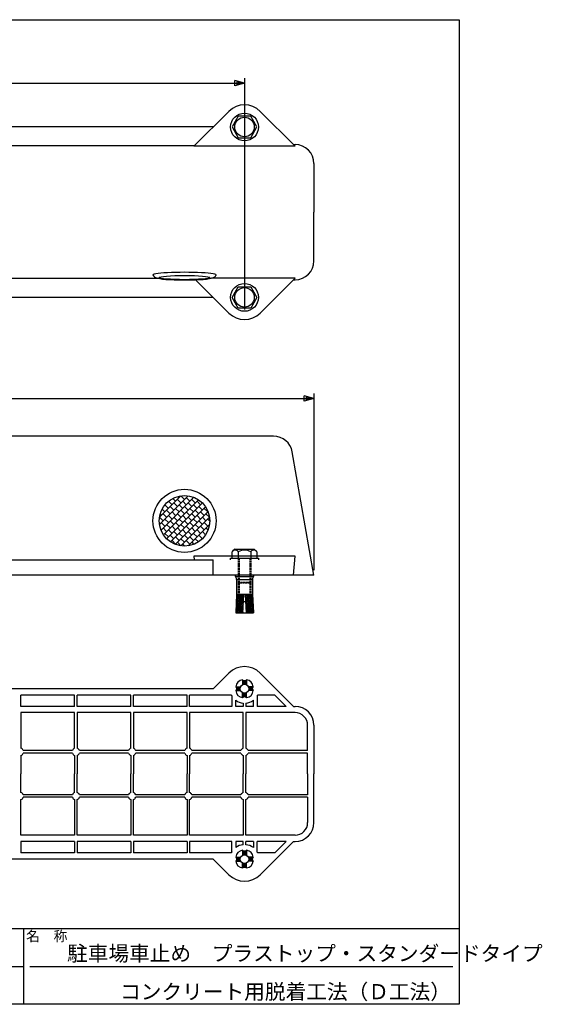
# Model space of a CAD drawing. Units: millimetres. Extents: x 10 to 1201, y 10 to 790.
# Drawn here: x 787 to 1201, y 10 to 790 of the extents above; entities that cross this region are included whole.
import ezdxf

# ---------------------------------------------------------------- set-up
doc = ezdxf.new("R2010")
doc.units = ezdxf.units.MM
doc.header["$LTSCALE"] = 0.25
doc.linetypes.add('DOT', pattern=[8, 6, -2])
doc.layers.add('1', color=7, linetype='Continuous')
doc.styles.get("Standard").update_dxf_attribs({"font": 'txt', "bigfont": 'bigfont'})
doc.dimstyles.get("Standard").update_dxf_attribs({"dimtxt": 0.18, "dimasz": 0.18, "dimexe": 0.18, "dimexo": 0.0625, "dimgap": 0.09, "dimtad": 0, "dimtih": 1, "dimtoh": 1, "dimdec": 4, "dimzin": 0, "dimdsep": 46, "dimtxsty": 'Standard', "dimcen": 0.09, "dimadec": 0, "dimazin": 0, "dimtfac": 1, "dimtdec": 4, "dimtofl": 0, "dimtmove": 0, "dimatfit": 3, "dimfxl": 1, "dimtolj": 1, "dimtzin": 0, "dimarcsym": 0})

# ---------------------------------------------------------------- blocks, each defined once
blk = doc.blocks.new('*G16')
at = {"layer": '1', "color": 7, "linetype": 'Continuous'}
for p, q in [((897.7, 390.17), (920.33, 412.8)), ((897.7, 395.83), (914.67, 412.8)), ((898.88, 385.7), (924.8, 411.62)), ((900.82, 381.97), (928.53, 409.68)), ((902.01, 405.66), (904.77, 402.9)), ((903.36, 378.86), (931.64, 407.14)), ((904.84, 408.49), (907.6, 405.73)), ((908.25, 410.73), (910.43, 408.56)), ((909.01, 407.14), (911.84, 404.31)), ((911.84, 409.97), (914.67, 407.14)), ((912.32, 412.32), (913.26, 411.38)), ((913.26, 405.73), (916.09, 402.9)), ((914.67, 412.8), (917.5, 409.97)), ((916.09, 408.56), (918.91, 405.73)), ((918.91, 411.38), (921.74, 408.56)), ((920.33, 407.14), (923.16, 404.31)), ((923.16, 409.97), (925.99, 407.14)), ((924.06, 411.89), (924.57, 411.38)), ((924.57, 405.73), (927.4, 402.9)), ((927.4, 408.56), (930.23, 405.73)), ((898.18, 398.18), (899.12, 397.24)), ((899.77, 402.25), (901.94, 400.07)), ((900.53, 398.66), (903.36, 395.83)), ((903.36, 401.49), (906.19, 398.66)), ((906.19, 404.31), (909.01, 401.49)), ((906.47, 376.32), (934.18, 404.03)), ((907.6, 400.07), (910.43, 397.24)), ((910.2, 374.38), (936.12, 400.3)), ((910.43, 402.9), (913.26, 400.07)), ((911.84, 398.66), (914.67, 395.83)), ((914.67, 401.49), (917.5, 398.66)), ((917.5, 404.31), (920.33, 401.49)), ((918.91, 400.07), (921.74, 397.24)), ((921.74, 402.9), (924.57, 400.07)), ((923.16, 398.66), (925.99, 395.83)), ((925.99, 401.49), (928.81, 398.66)), ((928.81, 404.31), (931.64, 401.49)), ((930.23, 400.07), (933.06, 397.24)), ((933.06, 402.9), (935.88, 400.07)), ((934.47, 398.66), (937.3, 395.83)), ((900.53, 393), (897.7, 395.83)), ((899.12, 391.59), (901.94, 388.76)), ((901.94, 394.41), (904.77, 391.59)), ((903.36, 390.17), (906.19, 387.34)), ((904.77, 397.24), (907.6, 394.41)), ((906.19, 393), (909.01, 390.17)), ((909.01, 395.83), (911.84, 393)), ((910.43, 391.59), (913.26, 388.76)), ((913.26, 394.41), (916.09, 391.59)), ((914.67, 373.2), (937.3, 395.83)), ((914.67, 390.17), (917.5, 387.34)), ((916.09, 397.24), (918.91, 394.41)), ((917.5, 393), (920.33, 390.17)), ((920.33, 395.83), (923.16, 393)), ((920.33, 373.2), (937.3, 390.17)), ((921.74, 391.59), (924.57, 388.76)), ((924.57, 394.41), (927.4, 391.59)), ((925.99, 390.17), (928.81, 387.34)), ((927.4, 397.24), (930.23, 394.41)), ((928.81, 393), (931.64, 390.17)), ((931.64, 395.83), (934.47, 393)), ((933.06, 391.59), (935.88, 388.76)), ((935.88, 394.41), (937.5, 392.8)), ((898.61, 386.44), (899.12, 385.93)), ((900.53, 387.34), (903.36, 384.51)), ((901.94, 383.1), (904.77, 380.27)), ((904.77, 385.93), (907.6, 383.1)), ((907.6, 388.76), (910.43, 385.93)), ((909.01, 384.51), (911.84, 381.69)), ((911.84, 387.34), (914.67, 384.51)), ((913.26, 383.1), (916.09, 380.27)), ((916.09, 385.93), (918.91, 383.1)), ((918.91, 388.76), (921.74, 385.93)), ((920.33, 384.51), (923.16, 381.69)), ((923.16, 387.34), (925.99, 384.51)), ((924.57, 383.1), (927.4, 380.27)), ((927.4, 385.93), (930.23, 383.1)), ((930.23, 388.76), (933.06, 385.93)), ((931.64, 384.51), (934.18, 381.97)), ((934.47, 387.34), (936.12, 385.7)), ((906.19, 381.69), (909.01, 378.86)), ((907.6, 377.44), (910.43, 374.62)), ((910.43, 380.27), (913.26, 377.44)), ((914.67, 373.2), (911.84, 376.03)), ((914.67, 378.86), (917.5, 376.03)), ((916.09, 374.62), (917.7, 373)), ((917.5, 381.69), (920.33, 378.86)), ((918.91, 377.44), (921.74, 374.62)), ((921.74, 380.27), (924.57, 377.44)), ((923.16, 376.03), (924.8, 374.38)), ((925.99, 378.86), (928.53, 376.32)), ((928.81, 381.69), (931.64, 378.86))]:
    blk.add_line(p, q, dxfattribs=at)
blk = doc.blocks.new('Dim4')
at = {"layer": '1', "color": 7, "linetype": 'Continuous'}
for p, q in [((420, 494), (420, 354)), ((420, 490), (427.73, 492.07)), ((427.73, 492.07), (427.73, 487.93)), ((1020, 490), (1012.27, 492.07)), ((1012.27, 487.93), (1012.27, 492.07)), ((1020, 494), (1020, 354)), ((420, 490), (1020, 490)), ((420, 490), (427.73, 487.93)), ((421.93, 490), (425.8, 491.04)), ((421.93, 490), (425.8, 488.96)), ((425.8, 491.04), (425.8, 488.96)), ((1020, 490), (1012.27, 487.93)), ((1018.07, 490), (1014.2, 491.04)), ((1014.2, 488.96), (1014.2, 491.04)), ((1018.07, 490), (1014.2, 488.96))]:
    blk.add_line(p, q, dxfattribs=at)
at = {"layer": '1', "color": 7, "linetype": 'Continuous', "insert": (720, 496), "char_height": 12, "attachment_point": 8}
blk.add_mtext('600', dxfattribs=at)
blk = doc.blocks.new('Dim6')
at = {"layer": '1', "color": 7, "linetype": 'Continuous'}
for p, q in [((475, 743.76), (475, 560.5)), ((475, 739.76), (482.73, 741.83)), ((482.73, 741.83), (482.73, 737.69)), ((965, 739.76), (957.27, 741.83)), ((957.27, 737.69), (957.27, 741.83)), ((965, 743.76), (965, 560.5)), ((475, 739.76), (965, 739.76)), ((475, 739.76), (482.73, 737.69)), ((476.93, 739.76), (480.8, 740.8)), ((476.93, 739.76), (480.8, 738.73)), ((480.8, 740.8), (480.8, 738.73)), ((965, 739.76), (957.27, 737.69)), ((963.07, 739.76), (959.2, 740.8)), ((959.2, 738.73), (959.2, 740.8)), ((963.07, 739.76), (959.2, 738.73))]:
    blk.add_line(p, q, dxfattribs=at)
at = {"layer": '1', "color": 7, "linetype": 'Continuous', "insert": (720, 745.76), "char_height": 12, "attachment_point": 8}
blk.add_mtext('481', dxfattribs=at)
blk = doc.blocks.new('*G21')
at = {"layer": '1', "color": 7, "linetype": 'Continuous'}
for p, q in [((955.2, 570), (960.1, 578.49)), ((960.1, 578.49), (969.9, 578.49)), ((969.9, 578.49), (974.8, 570)), ((960.1, 561.51), (955.2, 570)), ((974.8, 570), (969.9, 561.51)), ((969.9, 561.51), (960.1, 561.51))]:
    blk.add_line(p, q, dxfattribs=at)
blk = doc.blocks.new('*G23')
at = {"layer": '1', "color": 7, "linetype": 'Continuous'}
for p, q in [((960.1, 713.49), (955.2, 705)), ((969.9, 713.49), (960.1, 713.49)), ((974.8, 705), (969.9, 713.49)), ((955.2, 705), (960.1, 696.51)), ((969.9, 696.51), (974.8, 705)), ((960.1, 696.51), (969.9, 696.51))]:
    blk.add_line(p, q, dxfattribs=at)
blk = doc.blocks.new('*G45')
at = {"layer": '1', "color": 7, "linetype": 'Continuous'}
for p, q in [((958.12, 322.46), (964.18, 328.51)), ((958.2, 323.95), (964.25, 330)), ((958.27, 325.44), (964.32, 331.49)), ((958.35, 326.92), (964.4, 332.98)), ((963.87, 322.34), (958.39, 327.81)), ((958.42, 328.41), (964.47, 334.47)), ((963.93, 323.68), (958.46, 329.16)), ((958.5, 329.9), (963.59, 335)), ((964, 325.03), (958.53, 330.51)), ((958.57, 331.39), (962.18, 335)), ((964.07, 326.38), (958.59, 331.85)), ((958.64, 332.88), (960.76, 335)), ((964.14, 327.72), (958.66, 333.2)), ((958.72, 334.37), (959.35, 335)), ((964.2, 329.07), (958.73, 334.55)), ((964.27, 330.42), (959.69, 335)), ((964.34, 331.76), (961.1, 335)), ((964.41, 333.11), (962.52, 335)), ((964.47, 334.46), (963.93, 335)), ((958.05, 320.97), (964.1, 327.02)), ((959.13, 320), (958.05, 321.08)), ((960.55, 320), (958.12, 322.42)), ((961.96, 320), (958.19, 323.77)), ((963.37, 320), (958.26, 325.12)), ((963.8, 320.99), (958.32, 326.46)), ((958.49, 320), (964.03, 325.53)), ((959.91, 320), (963.95, 324.05)), ((961.32, 320), (963.88, 322.56)), ((962.74, 320), (963.8, 321.07))]:
    blk.add_line(p, q, dxfattribs=at)
blk = doc.blocks.new('*G44')
blk.add_blockref('*G45', (0, 0))
blk = doc.blocks.new('*G47')
at = {"layer": '1', "color": 7, "linetype": 'Continuous'}
for p, q in [((971.56, 328.78), (965.51, 334.84)), ((965.54, 334.12), (966.42, 335)), ((971.64, 327.29), (965.58, 333.35)), ((965.61, 332.78), (967.84, 335)), ((971.71, 325.81), (965.66, 331.86)), ((965.68, 331.43), (969.25, 335)), ((971.78, 324.32), (965.73, 330.37)), ((965.75, 330.08), (970.66, 335)), ((965.81, 328.74), (971.29, 334.21)), ((971.86, 322.83), (965.81, 328.88)), ((965.88, 327.39), (971.36, 332.86)), ((965.95, 326.04), (971.42, 331.52)), ((966.02, 324.69), (971.49, 330.17)), ((966.08, 323.35), (971.56, 328.82)), ((971.49, 330.27), (966.76, 335)), ((971.41, 331.76), (968.17, 335)), ((971.34, 333.25), (969.59, 335)), ((971.26, 334.74), (971, 335)), ((971.93, 321.34), (965.88, 327.39)), ((971.86, 320), (965.95, 325.9)), ((970.44, 320), (966.03, 324.42)), ((969.03, 320), (966.1, 322.93)), ((966.15, 322), (971.63, 327.48)), ((967.62, 320), (966.18, 321.44)), ((966.22, 320.65), (971.69, 326.13)), ((966.98, 320), (971.76, 324.78)), ((968.39, 320), (971.83, 323.44)), ((969.81, 320), (971.9, 322.09)), ((971.22, 320), (971.96, 320.74))]:
    blk.add_line(p, q, dxfattribs=at)
blk = doc.blocks.new('*G46')
blk.add_blockref('*G47', (0, 0))

msp = doc.modelspace()

# ---------------------------------------------------------------- linework, layer by layer
at = {"layer": '1', "color": 7, "linetype": 'Continuous'}
for p, q in [((10, 790), (1135, 790)), ((1135, 790), (1135, 10)), ((952.626, 717.374), (924.989, 689.738)), ((1005.011, 689.738), (977.374, 717.374)), ((940.251, 705), (720, 705)), ((925.251, 690), (720, 690)), ((1005.011, 689.738), (924.989, 689.738)), ((1003.699, 691.05), (1005, 691.05)), ((1020, 676.05), (1020, 637.5)), ((1020, 598.95), (1020, 637.5)), ((895.589, 585.548), (895.5, 585.548)), ((1005.011, 585.262), (938.86, 585.262)), ((939.5, 585.548), (939.412, 585.548)), ((1005.011, 585.262), (977.374, 557.626)), ((897.112, 585), (720, 585)), ((952.626, 557.626), (926.288, 583.964)), ((1003.699, 583.95), (1005, 583.95)), ((940.251, 570), (720, 570)), ((988.018, 460), (720, 460)), ((1020, 350), (1002.79, 447.605)), ((955.2, 363.5), (955.2, 368.45)), ((957.25, 370.5), (955.607, 368.931)), ((957.25, 370.5), (972.75, 370.5)), ((960.1, 368.45), (960.1, 363.5)), ((969.9, 368.45), (969.9, 363.5)), ((972.75, 370.5), (974.393, 368.931)), ((974.8, 368.45), (974.8, 363.5)), ((720, 362), (940.251, 362)), ((924.989, 365), (925.251, 362)), ((1005.011, 365), (924.989, 365)), ((940.251, 350), (940.251, 362)), ((954, 362), (954, 363.5)), ((954, 363.5), (976, 363.5)), ((976, 363.5), (976, 362)), ((1003.699, 350), (1005.011, 365)), ((1020, 350), (720, 350)), ((957.5, 349), (972.5, 349)), ((958.75, 346.5), (971.25, 346.5)), ((958.75, 346.5), (958.75, 335)), ((971.25, 346.5), (971.25, 335)), ((958.75, 335), (958, 320)), ((958.75, 335), (964.5, 335)), ((963.75, 320), (964.5, 335)), ((964.2, 329), (965.8, 329)), ((964.5, 335), (965.5, 335)), ((965.5, 335), (966.25, 320)), ((965.5, 335), (971.25, 335)), ((971.25, 335), (972, 320)), ((958, 320), (963.75, 320)), ((963.75, 320), (966.25, 320)), ((966.25, 320), (972, 320)), ((952.626, 272.374), (940.251, 260)), ((963.5, 266.979), (963.5, 263.162)), ((963.5, 266.979), (964.5, 266.23)), ((964.5, 266.23), (964.5, 263.464)), ((965.5, 266.23), (966.5, 266.979)), ((965.5, 266.23), (965.5, 263.464)), ((966.5, 266.979), (966.5, 263.162)), ((1003.699, 246.05), (977.374, 272.374)), ((940.251, 260), (720, 260)), ((958.021, 261.5), (961.838, 261.5)), ((958.021, 261.5), (958.77, 260.5)), ((958.77, 259.5), (958.021, 258.5)), ((958.021, 258.5), (961.838, 258.5)), ((958.77, 260.5), (961.536, 260.5)), ((958.77, 259.5), (961.536, 259.5)), ((971.979, 261.5), (968.162, 261.5)), ((971.979, 258.5), (968.162, 258.5)), ((971.23, 260.5), (968.464, 260.5)), ((971.23, 259.5), (968.464, 259.5)), ((971.979, 261.5), (971.23, 260.5)), ((971.23, 259.5), (971.979, 258.5)), ((788, 246.05), (788, 255)), ((830.5, 255), (788, 255)), ((830.5, 246.05), (830.5, 255)), ((832.5, 246.05), (832.5, 255)), ((875, 255), (832.5, 255)), ((875, 246.05), (875, 255)), ((877, 246.05), (877, 255)), ((919.5, 255), (877, 255)), ((919.5, 246.05), (919.5, 255)), ((921.5, 246.05), (921.5, 255)), ((954.644, 255), (921.5, 255)), ((955, 254.321), (955, 246.05)), ((958, 246.05), (958, 250.876)), ((963.5, 253.021), (963.5, 256.838)), ((963.5, 253.021), (964.5, 253.77)), ((964.5, 253.77), (964.5, 256.536)), ((965.5, 253.77), (965.5, 256.536)), ((965.5, 253.77), (966.5, 253.021)), ((966.5, 253.021), (966.5, 256.838)), ((972, 246.05), (972, 250.876)), ((975, 254.321), (975, 246.05)), ((989.092, 255), (975.356, 255)), ((989.092, 255), (998.042, 246.05)), ((830.5, 246.05), (788, 246.05)), ((875, 246.05), (832.5, 246.05)), ((919.5, 246.05), (877, 246.05)), ((955, 246.05), (921.5, 246.05)), ((964, 246.05), (958, 246.05)), ((964, 248.544), (964, 246.05)), ((966, 248.544), (966, 246.05)), ((972, 246.05), (966, 246.05)), ((998.042, 246.05), (975, 246.05)), ((1003.699, 246.05), (1005, 246.05)), ((788, 241.05), (788, 212.828)), ((830.5, 241.05), (788, 241.05)), ((830.5, 212.828), (830.5, 241.05)), ((832.5, 241.05), (832.5, 212.828)), ((875, 241.05), (832.5, 241.05)), ((875, 212.828), (875, 241.05)), ((877, 241.05), (877, 212.828)), ((919.5, 241.05), (877, 241.05)), ((919.5, 212.828), (919.5, 241.05)), ((921.5, 241.05), (921.5, 212.828)), ((964, 241.05), (921.5, 241.05)), ((964, 212.828), (964, 241.05)), ((1005, 241.05), (966, 241.05)), ((966, 241.05), (966, 212.828)), ((1015, 211), (1015, 231.05)), ((1020, 231.05), (1020, 192.5)), ((828.672, 211), (789.828, 211)), ((873.172, 211), (834.328, 211)), ((917.672, 211), (878.828, 211)), ((962.172, 211), (923.328, 211)), ((1015, 211), (967.828, 211)), ((788, 207.172), (788, 192.5)), ((828.672, 209), (789.828, 209)), ((830.5, 207.172), (830.5, 192.5)), ((832.5, 207.172), (832.5, 192.5)), ((873.172, 209), (834.328, 209)), ((875, 207.172), (875, 192.5)), ((877, 207.172), (877, 192.5)), ((917.672, 209), (878.828, 209)), ((919.5, 207.172), (919.5, 192.5)), ((921.5, 207.172), (921.5, 192.5)), ((962.172, 209), (923.328, 209)), ((964, 207.172), (964, 192.5)), ((966, 207.172), (966, 192.5)), ((1015, 209), (967.828, 209)), ((1015, 192.5), (1015, 209)), ((788, 177.828), (788, 192.5)), ((830.5, 177.828), (830.5, 192.5)), ((832.5, 177.828), (832.5, 192.5)), ((875, 177.828), (875, 192.5)), ((877, 177.828), (877, 192.5)), ((919.5, 177.828), (919.5, 192.5)), ((921.5, 177.828), (921.5, 192.5)), ((964, 177.828), (964, 192.5)), ((966, 177.828), (966, 192.5)), ((1015, 192.5), (1015, 176)), ((1020, 153.95), (1020, 192.5)), ((788, 143.95), (788, 172.172)), ((828.672, 176), (789.828, 176)), ((828.672, 174), (789.828, 174)), ((830.5, 172.172), (830.5, 143.95)), ((832.5, 143.95), (832.5, 172.172)), ((873.172, 176), (834.328, 176)), ((873.172, 174), (834.328, 174)), ((875, 172.172), (875, 143.95)), ((877, 143.95), (877, 172.172)), ((917.672, 176), (878.828, 176)), ((917.672, 174), (878.828, 174)), ((919.5, 172.172), (919.5, 143.95)), ((921.5, 143.95), (921.5, 172.172)), ((962.172, 176), (923.328, 176)), ((962.172, 174), (923.328, 174)), ((964, 172.172), (964, 143.95)), ((966, 143.95), (966, 172.172)), ((1015, 176), (967.828, 176)), ((1015, 174), (967.828, 174)), ((1015, 174), (1015, 153.95)), ((830.5, 143.95), (788, 143.95)), ((875, 143.95), (832.5, 143.95)), ((919.5, 143.95), (877, 143.95)), ((964, 143.95), (921.5, 143.95)), ((1005, 143.95), (966, 143.95)), ((788, 138.95), (788, 130)), ((830.5, 138.95), (788, 138.95)), ((830.5, 138.95), (830.5, 130)), ((832.5, 138.95), (832.5, 130)), ((875, 138.95), (832.5, 138.95)), ((875, 138.95), (875, 130)), ((877, 138.95), (877, 130)), ((919.5, 138.95), (877, 138.95)), ((919.5, 138.95), (919.5, 130)), ((921.5, 138.95), (921.5, 130)), ((955, 138.95), (921.5, 138.95)), ((955, 130.679), (955, 138.95)), ((964, 138.95), (958, 138.95)), ((958, 138.95), (958, 134.124)), ((964, 136.456), (964, 138.95)), ((972, 138.95), (966, 138.95)), ((966, 136.456), (966, 138.95)), ((972, 138.95), (972, 134.124)), ((975, 130.679), (975, 138.95)), ((998.042, 138.95), (975, 138.95)), ((1003.699, 138.95), (977.374, 112.626)), ((989.092, 130), (998.042, 138.95)), ((1003.699, 138.95), (1005, 138.95)), ((940.251, 125), (720, 125)), ((830.5, 130), (788, 130)), ((875, 130), (832.5, 130)), ((919.5, 130), (877, 130)), ((954.644, 130), (921.5, 130)), ((952.626, 112.626), (940.251, 125)), ((958.021, 126.5), (961.838, 126.5)), ((958.021, 126.5), (958.77, 125.5)), ((958.77, 125.5), (961.536, 125.5)), ((963.5, 131.979), (963.5, 128.162)), ((963.5, 131.979), (964.5, 131.23)), ((964.5, 131.23), (964.5, 128.464)), ((965.5, 131.23), (966.5, 131.979)), ((965.5, 131.23), (965.5, 128.464)), ((966.5, 131.979), (966.5, 128.162)), ((971.979, 126.5), (968.162, 126.5)), ((971.23, 125.5), (968.464, 125.5)), ((971.979, 126.5), (971.23, 125.5)), ((989.092, 130), (975.356, 130)), ((958.77, 124.5), (958.021, 123.5)), ((958.021, 123.5), (961.838, 123.5)), ((958.77, 124.5), (961.536, 124.5)), ((963.5, 118.021), (963.5, 121.838)), ((963.5, 118.021), (964.5, 118.77)), ((964.5, 118.77), (964.5, 121.536)), ((965.5, 118.77), (965.5, 121.536)), ((965.5, 118.77), (966.5, 118.021)), ((966.5, 118.021), (966.5, 121.838)), ((971.979, 123.5), (968.162, 123.5)), ((971.23, 124.5), (968.464, 124.5)), ((971.23, 124.5), (971.979, 123.5)), ((10, 70), (1135, 70)), ((790, 70), (790, 10)), ((630, 40), (790, 40)), ((795, 40), (1130, 40)), ((1135, 10), (10, 10))]:
    msp.add_line(p, q, dxfattribs=at)
at = {"layer": '1', "color": 7, "linetype": 'DOT'}
for p, q in [((960, 363.5), (960, 335)), ((960.75, 363.5), (960.75, 335)), ((969.25, 363.5), (969.25, 335)), ((970, 363.5), (970, 335)), ((960, 344.5), (961, 343.5)), ((960, 344.5), (970, 344.5)), ((969, 343.5), (961, 343.5)), ((969, 343.5), (970, 344.5))]:
    msp.add_line(p, q, dxfattribs=at)
at = {"layer": '1', "color": 7, "linetype": 'Continuous'}
for centre, radius in [((965, 705), 11), ((965, 705), 7.75), ((965, 570), 11), ((965, 570), 7.75), ((917.5, 393), 25), ((917.5, 393), 20), ((965, 260), 3.5), ((965, 125), 3.5)]:
    msp.add_circle(centre, radius, dxfattribs=at)
for centre, radius, start, end in [((965, 705), 17.5, 45, 135), ((1005, 676.05), 15, 0, 90), ((1005, 598.95), 15, 270, 0), ((895.5, 588.548), 3, 192.23157, 270), ((939.5, 588.548), 3, 270, 347.043421), ((965, 570), 17.5, 225, 315), ((988.018, 445), 15, 10, 90), ((957.65, 366.791), 2.959, 34.098062, 145.901938), ((965, 359.865), 9.885, 60.282771, 119.717229), ((972.35, 366.791), 2.959, 34.098062, 145.901938), ((958.5, 349), 1, 90, 180), ((955.625, 346.5), 3.125, 0, 53.130106), ((974.375, 346.5), 3.125, 126.869894, 180), ((971.5, 349), 1, 0, 90), ((965, 260), 17.5, 45, 135), ((964, 261), 6, 94.780096, 175.219808), ((965, 260), 6.25, 85.411434, 94.588566), ((966, 261), 6, 4.780096, 85.219808), ((964, 259), 6, 184.780096, 265.219808), ((965, 260), 6.25, 175.411343, 184.588474), ((966, 259), 6, 274.780096, 355.219808), ((965, 260), 6.25, 355.411343, 4.588474), ((965, 260), 11.5, 205.771462, 209.591846), ((965, 260), 11.5, 232.50475, 265.011458), ((965, 260), 6.25, 265.411434, 274.588566), ((965, 260), 11.5, 274.988542, 307.49525), ((965, 260), 11.5, 330.408154, 334.228538), ((1005, 231.05), 15, 0, 90), ((1005, 231.05), 10, 0, 90), ((787, 210), 3, 19.471221, 70.528779), ((831.5, 210), 3, 109.471221, 160.528779), ((831.5, 210), 3, 19.471221, 70.528779), ((876, 210), 3, 109.471221, 160.528779), ((876, 210), 3, 19.471221, 70.528779), ((920.5, 210), 3, 109.471221, 160.528779), ((920.5, 210), 3, 19.471221, 70.528779), ((965, 210), 3, 109.471221, 160.528779), ((965, 210), 3, 19.471221, 70.528779), ((787, 210), 3, 289.471221, 340.528779), ((831.5, 210), 3, 199.471221, 250.528779), ((831.5, 210), 3, 289.471221, 340.528779), ((876, 210), 3, 199.471221, 250.528779), ((876, 210), 3, 289.471221, 340.528779), ((920.5, 210), 3, 199.471221, 250.528779), ((920.5, 210), 3, 289.471221, 340.528779), ((965, 210), 3, 199.471221, 250.528779), ((965, 210), 3, 289.471221, 340.528779), ((787, 175), 3, 19.471221, 70.528779), ((787, 175), 3, 289.471221, 340.528779), ((831.5, 175), 3, 109.471221, 160.528779), ((831.5, 175), 3, 199.471221, 250.528779), ((831.5, 175), 3, 19.471221, 70.528779), ((831.5, 175), 3, 289.471221, 340.528779), ((876, 175), 3, 109.471221, 160.528779), ((876, 175), 3, 199.471221, 250.528779), ((876, 175), 3, 19.471221, 70.528779), ((876, 175), 3, 289.471221, 340.528779), ((920.5, 175), 3, 109.471221, 160.528779), ((920.5, 175), 3, 199.471221, 250.528779), ((920.5, 175), 3, 19.471221, 70.528779), ((920.5, 175), 3, 289.471221, 340.528779), ((965, 175), 3, 109.471221, 160.528779), ((965, 175), 3, 199.471221, 250.528779), ((965, 175), 3, 19.471221, 70.528779), ((965, 175), 3, 289.471221, 340.528779), ((1005, 153.95), 15, 270, 0), ((1005, 153.95), 10, 270, 0), ((965, 125), 11.5, 94.988542, 127.49525), ((965, 125), 11.5, 52.50475, 85.011458), ((965, 125), 11.5, 150.408154, 154.228538), ((964, 126), 6, 94.780096, 175.219808), ((965, 125), 6.25, 175.411343, 184.588474), ((965, 125), 6.25, 85.411434, 94.588566), ((966, 126), 6, 4.780096, 85.219808), ((965, 125), 6.25, 355.411343, 4.588474), ((965, 125), 11.5, 25.771462, 29.591846), ((964, 124), 6, 184.780096, 265.219808), ((965, 125), 6.25, 265.411434, 274.588566), ((966, 124), 6, 274.780096, 355.219808), ((965, 125), 17.5, 225, 315)]:
    msp.add_arc(centre, radius, start, end, dxfattribs=at)
for centre, major_axis, ratio, start_param, end_param in [((917.5, 587.712), (-25, 0), 0.0865576, 3.0120023, 6.4153943), ((917.5, 585.72), (-22, 0), 0.0871561, 0.0872665, 3.0523614)]:
    msp.add_ellipse(centre, major_axis=major_axis, ratio=ratio, start_param=start_param, end_param=end_param, dxfattribs=at)
msp.add_ellipse((917.5, 585.72), major_axis=(-20, 0), ratio=0.0846132, dxfattribs=at)

# ---------------------------------------------------------------- block references
for name in ['*G23', '*G21', '*G16', '*G44', '*G46']:
    msp.add_blockref(name, (0, 0))

# ---------------------------------------------------------------- texts
for s, height, p in [('名\u3000称', 8, (792, 60)), ('駐車場車止め\u3000プラストップ・スタンダードタイプ', 12, (824.5, 44.295)), ('コンクリート用脱着工法（Ｄ工法）', 12, (866.5, 14))]:
    msp.add_text(s, height=height, dxfattribs=at).set_placement(p)

# ---------------------------------------------------------------- dimensions: what is measured, and where the dimension line sits
dim = msp.add_linear_dim(base=(475, 739.76), p1=(475, 556.5), p2=(965, 556.5), text='481', dimstyle='Standard', override={"dimscale": 1, "dimtxt": 4, "dimasz": 4, "dimexe": 4, "dimexo": 4, "dimtad": 3, "dimtih": 0, "dimtoh": 0, "dimdec": 2, "dimzin": 8, "dimsah": 1, "dimtix": 0, "dimtofl": 1, "dimtmove": 2, "dimatfit": 2, "dimtzin": 8}, dxfattribs=at)
dim.commit()
dim.dimension.update_dxf_attribs({"geometry": 'Dim6', "text_midpoint": (720, 745.76), "dimtype": 160})
dim = msp.add_linear_dim(base=(420, 490), p1=(420, 350), p2=(1020, 350), dimstyle='Standard', override={"dimscale": 1, "dimtxt": 4, "dimasz": 4, "dimexe": 4, "dimexo": 4, "dimtad": 3, "dimtih": 0, "dimtoh": 0, "dimdec": 2, "dimzin": 8, "dimsah": 1, "dimtix": 0, "dimtofl": 1, "dimtmove": 2, "dimatfit": 2, "dimtzin": 8}, dxfattribs=at)
dim.commit()
dim.dimension.update_dxf_attribs({"geometry": 'Dim4', "text_midpoint": (720, 496), "dimtype": 160})

doc.saveas('drawing.dxf')
